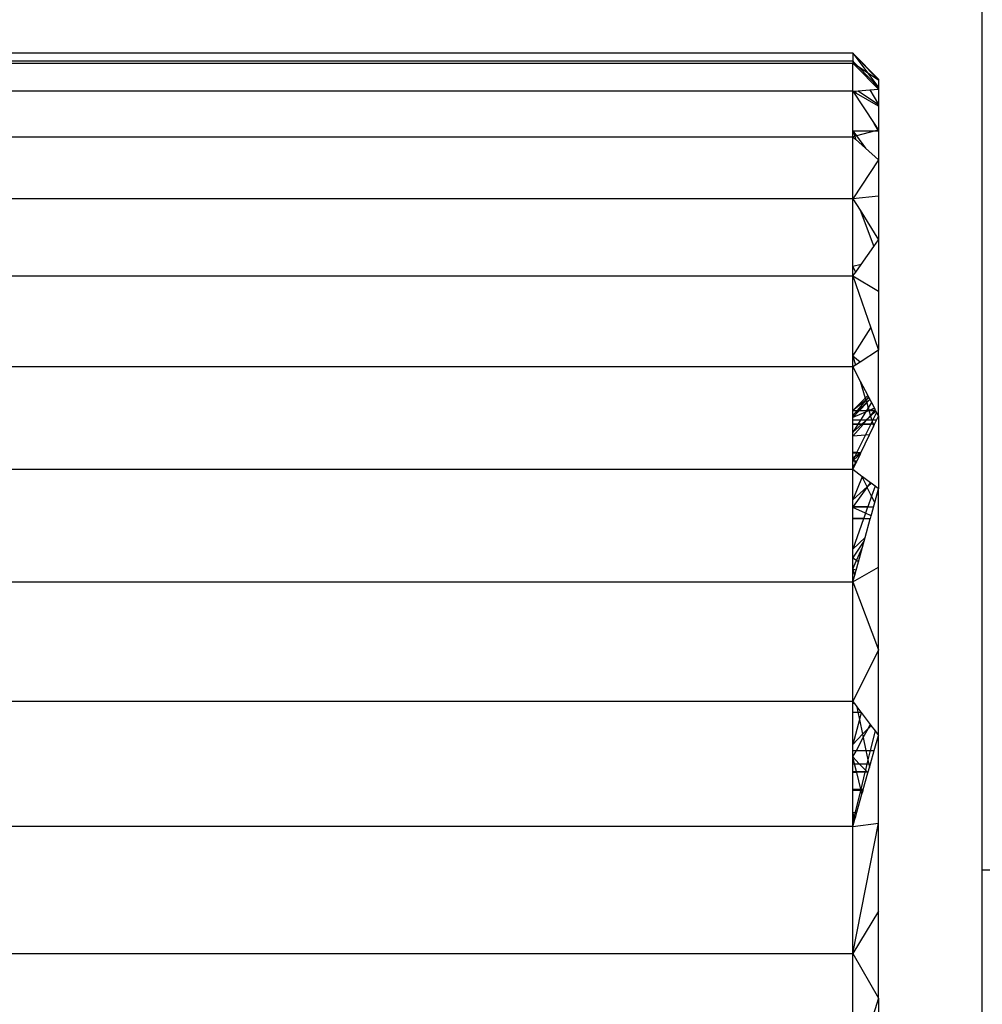
# Model space of a CAD drawing. Units: millimetres. Extents: x 0 to 291, y -122 to 204.
# Drawn here: x 72 to 73, y 170 to 171 of the extents above; entities that cross this region are included whole.
import ezdxf
from ezdxf import colors
from ezdxf.entities.mleader import LeaderData, LeaderLine
from ezdxf.math import Vec2, Vec3

# ---------------------------------------------------------------- set-up
doc = ezdxf.new("R2010")
doc.units = ezdxf.units.MM
doc.layers.add('Predeterminado', color=7, linetype='Continuous')

# ---------------------------------------------------------------- blocks, each defined once
blk = doc.blocks.new('A$C5F6A75C2')
at = {"color": 7, "linetype": 'Continuous'}
for p, q in [((65.059, 19.952), (65.059, 55.289)), ((62.525, 35.961), (28.511, 35.961)), ((62.525, 35.961), (62.525, 35.802)), ((62.525, 35.961), (63.025, 35.447)), ((63.025, 35.431), (62.525, 35.961)), ((62.525, 35.961), (62.815, 35.57)), ((62.525, 35.802), (28.511, 35.802)), ((28.511, 35.763), (62.525, 35.763)), ((62.525, 35.802), (62.525, 35.763)), ((62.633, 35.691), (62.525, 35.802)), ((62.525, 35.802), (62.563, 35.738)), ((62.525, 35.213), (62.525, 35.763)), ((62.563, 35.738), (62.525, 35.763)), ((62.525, 35.763), (62.583, 35.703)), ((62.563, 35.738), (62.583, 35.703)), ((62.633, 35.691), (62.563, 35.738)), ((62.583, 35.703), (63.025, 35.251)), ((63.025, 35.288), (62.633, 35.691)), ((62.815, 35.57), (62.633, 35.691)), ((62.815, 35.57), (63.025, 35.288)), ((63.025, 35.431), (62.815, 35.57)), ((63.025, 35.447), (63.025, 35.431)), ((63.025, 35.431), (63.025, 35.288)), ((62.525, 35.213), (28.511, 35.213)), ((62.525, 35.213), (62.568, 35.216)), ((62.525, 34.436), (62.525, 35.213)), ((62.594, 35.172), (62.525, 35.213)), ((62.525, 35.213), (62.942, 34.578)), ((62.568, 35.216), (62.628, 35.22)), ((62.594, 35.172), (62.568, 35.216)), ((63.025, 34.918), (62.594, 35.172)), ((62.628, 35.22), (62.856, 35.238)), ((62.628, 35.22), (63.025, 34.951)), ((62.856, 35.238), (63.025, 35.251)), ((62.856, 35.238), (63.025, 34.951)), ((63.025, 35.288), (63.025, 35.251)), ((63.025, 35.251), (63.025, 34.951)), ((63.025, 34.951), (63.025, 34.918)), ((63.025, 34.918), (63.025, 34.451)), ((63.017, 34.449), (62.942, 34.578)), ((62.942, 34.578), (63.025, 34.451)), ((62.525, 34.321), (62.525, 34.436)), ((62.525, 34.436), (62.559, 34.33)), ((62.525, 34.436), (62.595, 34.34)), ((62.525, 34.436), (62.965, 34.436)), ((62.965, 34.436), (62.595, 34.34)), ((63.017, 34.449), (62.965, 34.436)), ((62.965, 34.436), (63.025, 34.435)), ((63.025, 34.451), (63.017, 34.449)), ((63.025, 34.435), (63.017, 34.449)), ((63.025, 34.451), (63.025, 34.435)), ((63.025, 34.435), (63.025, 33.868)), ((28.511, 34.321), (62.525, 34.321)), ((62.559, 34.33), (62.525, 34.321)), ((62.525, 33.107), (62.525, 34.321)), ((62.525, 34.321), (62.578, 34.273)), ((62.595, 34.34), (62.559, 34.33)), ((62.559, 34.33), (62.578, 34.273)), ((62.578, 34.273), (62.771, 34.098)), ((62.595, 34.34), (62.771, 34.098)), ((62.771, 34.098), (63.025, 33.868)), ((63.025, 33.868), (62.525, 33.107)), ((63.025, 33.868), (63.025, 33.16)), ((62.525, 33.107), (28.511, 33.107)), ((63.025, 33.16), (62.525, 33.107)), ((62.525, 31.776), (62.525, 33.107)), ((62.525, 33.107), (62.665, 32.881)), ((63.025, 33.16), (63.025, 32.303)), ((62.665, 32.881), (62.931, 32.17)), ((62.665, 32.881), (63.025, 32.303)), ((62.931, 32.17), (63.025, 32.303)), ((63.025, 32.303), (63.025, 31.295)), ((62.685, 31.821), (62.931, 32.17)), ((62.685, 31.821), (62.525, 31.776)), ((62.579, 31.671), (62.525, 31.776)), ((62.525, 31.594), (62.525, 31.776)), ((62.525, 31.594), (62.579, 31.671)), ((62.579, 31.671), (62.685, 31.821)), ((28.511, 31.594), (62.525, 31.594)), ((62.525, 31.594), (63.025, 31.295)), ((62.525, 30.024), (62.525, 31.594)), ((62.525, 31.594), (62.875, 30.575)), ((63.025, 31.295), (63.025, 30.14)), ((62.525, 30.024), (62.875, 30.575)), ((62.875, 30.575), (63.025, 30.14)), ((63.025, 30.14), (62.666, 29.906)), ((63.025, 28.845), (63.025, 30.14)), ((62.666, 29.906), (62.525, 30.024)), ((62.525, 30.024), (62.577, 29.848)), ((62.525, 29.814), (62.525, 30.024)), ((62.666, 29.906), (62.577, 29.848)), ((62.525, 29.814), (28.511, 29.814)), ((62.577, 29.848), (62.525, 29.814)), ((62.525, 28.958), (62.525, 29.814)), ((62.525, 29.814), (62.669, 29.535)), ((62.669, 29.535), (62.816, 29.249)), ((62.669, 29.535), (62.767, 29.201)), ((62.767, 29.201), (62.525, 28.958)), ((62.772, 29.156), (62.525, 28.958)), ((62.772, 29.156), (62.606, 28.958)), ((62.816, 29.249), (62.767, 29.201)), ((62.767, 29.201), (62.778, 29.163)), ((62.778, 29.163), (62.772, 29.156)), ((62.779, 29.161), (62.772, 29.156)), ((62.829, 29.224), (62.778, 29.163)), ((62.778, 29.163), (62.779, 29.161)), ((62.837, 29.208), (62.779, 29.161)), ((62.779, 29.161), (62.793, 29.114)), ((62.793, 29.114), (62.831, 29.151)), ((62.794, 29.11), (62.831, 29.151)), ((62.816, 29.249), (62.829, 29.224)), ((62.829, 29.224), (62.837, 29.208)), ((62.831, 29.151), (62.854, 29.175)), ((62.831, 29.151), (62.855, 29.173)), ((62.837, 29.208), (62.854, 29.175)), ((62.854, 29.175), (62.855, 29.173)), ((62.855, 29.173), (62.887, 29.112)), ((62.525, 28.952), (62.525, 28.958)), ((62.525, 28.958), (62.606, 28.958)), ((62.525, 28.821), (62.648, 28.954)), ((62.525, 28.86), (62.623, 28.953)), ((62.602, 28.953), (62.525, 28.86)), ((62.602, 28.953), (62.525, 28.952)), ((62.525, 28.86), (62.525, 28.952)), ((62.606, 28.958), (62.602, 28.953)), ((62.623, 28.953), (62.602, 28.953)), ((62.606, 28.958), (62.628, 28.958)), ((62.623, 28.953), (62.628, 28.958)), ((62.648, 28.954), (62.623, 28.953)), ((62.628, 28.958), (62.793, 29.114)), ((62.628, 28.958), (62.652, 28.958)), ((62.648, 28.954), (62.652, 28.958)), ((62.789, 28.955), (62.648, 28.954)), ((62.652, 28.958), (62.794, 29.11)), ((62.652, 28.958), (62.791, 28.957)), ((62.836, 28.956), (62.772, 28.928)), ((62.789, 28.955), (62.772, 28.928)), ((62.791, 28.957), (62.789, 28.955)), ((62.836, 28.956), (62.789, 28.955)), ((62.823, 29.01), (62.791, 28.957)), ((62.791, 28.957), (62.84, 28.957)), ((62.793, 29.114), (62.794, 29.11)), ((62.794, 29.11), (62.823, 29.01)), ((62.887, 29.112), (62.823, 29.01)), ((62.823, 29.01), (62.84, 28.957)), ((62.84, 28.957), (62.836, 28.956)), ((62.839, 28.956), (62.836, 28.956)), ((62.956, 28.957), (62.839, 28.956)), ((62.84, 28.957), (62.839, 28.956)), ((62.839, 28.956), (62.869, 28.855)), ((62.944, 29.002), (62.84, 28.957)), ((62.84, 28.957), (62.956, 28.957)), ((62.869, 28.855), (62.956, 28.957)), ((62.975, 28.942), (62.871, 28.847)), ((62.887, 29.112), (62.944, 29.002)), ((62.944, 29.002), (62.963, 28.965)), ((62.956, 28.957), (62.963, 28.965)), ((62.956, 28.957), (62.967, 28.957)), ((62.963, 28.965), (62.967, 28.957)), ((62.967, 28.957), (62.975, 28.942)), ((62.975, 28.942), (62.989, 28.915)), ((62.772, 28.928), (62.525, 28.821)), ((62.525, 28.821), (62.525, 28.86)), ((62.525, 28.768), (62.525, 28.821)), ((62.672, 28.766), (62.525, 28.768)), ((62.525, 28.767), (62.525, 28.768)), ((62.672, 28.766), (62.525, 28.767)), ((62.525, 28.688), (62.525, 28.767)), ((62.672, 28.766), (62.623, 28.689)), ((62.772, 28.928), (62.672, 28.767)), ((62.672, 28.767), (62.672, 28.766)), ((62.783, 28.767), (62.672, 28.767)), ((62.783, 28.767), (62.698, 28.689)), ((62.727, 28.689), (62.793, 28.767)), ((62.83, 28.809), (62.783, 28.767)), ((62.793, 28.767), (62.783, 28.767)), ((62.793, 28.767), (62.83, 28.809)), ((62.895, 28.766), (62.793, 28.767)), ((62.83, 28.809), (62.869, 28.855)), ((62.871, 28.847), (62.83, 28.809)), ((62.869, 28.855), (62.871, 28.847)), ((62.871, 28.847), (62.895, 28.766)), ((62.895, 28.766), (62.903, 28.741)), ((62.915, 28.766), (62.895, 28.766)), ((62.903, 28.741), (62.915, 28.766)), ((62.915, 28.766), (62.989, 28.915)), ((62.987, 28.766), (62.915, 28.766)), ((62.95, 28.689), (62.987, 28.766)), ((62.987, 28.766), (63.025, 28.845)), ((62.989, 28.915), (63.025, 28.845)), ((63.025, 28.845), (63.025, 27.422)), ((62.623, 28.689), (62.525, 28.688)), ((62.525, 28.679), (62.525, 28.688)), ((62.691, 28.683), (62.525, 28.53)), ((62.525, 28.453), (62.722, 28.683)), ((62.619, 28.681), (62.525, 28.53)), ((62.619, 28.681), (62.525, 28.679)), ((62.525, 28.53), (62.525, 28.679)), ((62.623, 28.689), (62.619, 28.681)), ((62.691, 28.683), (62.619, 28.681)), ((62.698, 28.689), (62.623, 28.689)), ((62.698, 28.689), (62.691, 28.683)), ((62.722, 28.683), (62.691, 28.683)), ((62.727, 28.689), (62.698, 28.689)), ((62.722, 28.683), (62.727, 28.689)), ((62.876, 28.686), (62.722, 28.683)), ((62.877, 28.689), (62.727, 28.689)), ((62.772, 28.476), (62.876, 28.686)), ((62.852, 28.484), (62.93, 28.647)), ((62.876, 28.686), (62.877, 28.689)), ((62.919, 28.687), (62.876, 28.686)), ((62.877, 28.689), (62.903, 28.741)), ((62.918, 28.689), (62.877, 28.689)), ((62.903, 28.741), (62.918, 28.689)), ((62.918, 28.689), (62.919, 28.687)), ((62.95, 28.689), (62.918, 28.689)), ((62.95, 28.688), (62.919, 28.687)), ((62.919, 28.687), (62.93, 28.647)), ((62.93, 28.647), (62.95, 28.688)), ((62.95, 28.688), (62.95, 28.689)), ((62.525, 28.453), (62.525, 28.53)), ((62.772, 28.476), (62.525, 28.453)), ((62.525, 28.134), (62.525, 28.453)), ((62.603, 28.132), (62.772, 28.476)), ((62.682, 28.131), (62.852, 28.484)), ((62.852, 28.484), (62.772, 28.476)), ((62.603, 28.132), (62.525, 28.134)), ((62.525, 28.127), (62.525, 28.134)), ((62.525, 28.127), (62.6, 28.126)), ((62.525, 28.036), (62.525, 28.127)), ((62.525, 28.036), (62.567, 28.061)), ((62.525, 27.974), (62.525, 28.036)), ((62.54, 28.005), (62.525, 28.036)), ((62.525, 27.974), (62.54, 28.005)), ((62.525, 27.974), (62.545, 27.993)), ((62.525, 27.974), (62.554, 27.974)), ((62.525, 27.961), (62.525, 27.974)), ((62.54, 28.005), (62.567, 28.061)), ((62.545, 27.993), (62.54, 28.005)), ((62.545, 27.993), (62.671, 28.107)), ((62.554, 27.974), (62.545, 27.993)), ((62.554, 27.974), (62.607, 27.974)), ((62.561, 27.962), (62.554, 27.974)), ((62.567, 28.061), (62.68, 28.126)), ((62.567, 28.061), (62.6, 28.126)), ((62.6, 28.126), (62.603, 28.132)), ((62.6, 28.126), (62.68, 28.126)), ((62.602, 27.963), (62.607, 27.974)), ((62.682, 28.131), (62.603, 28.132)), ((62.607, 27.974), (62.671, 28.107)), ((62.671, 28.107), (62.68, 28.126)), ((62.68, 28.126), (62.682, 28.131)), ((62.525, 27.802), (28.511, 27.802)), ((62.561, 27.962), (62.525, 27.961)), ((62.525, 27.861), (62.525, 27.961)), ((62.577, 27.928), (62.525, 27.861)), ((62.55, 27.856), (62.525, 27.861)), ((62.525, 27.802), (62.525, 27.861)), ((62.525, 27.802), (62.55, 27.856)), ((62.525, 27.207), (62.525, 27.802)), ((62.702, 27.667), (62.525, 27.802)), ((62.55, 27.856), (62.581, 27.919)), ((62.602, 27.963), (62.561, 27.962)), ((62.577, 27.928), (62.561, 27.962)), ((62.597, 27.954), (62.577, 27.928)), ((62.581, 27.919), (62.577, 27.928)), ((62.581, 27.919), (62.597, 27.954)), ((62.597, 27.954), (62.602, 27.963)), ((62.708, 27.655), (62.525, 27.207)), ((62.711, 27.661), (62.702, 27.667)), ((62.708, 27.655), (62.702, 27.667)), ((62.711, 27.661), (62.708, 27.655)), ((62.802, 27.46), (62.708, 27.655)), ((62.869, 27.541), (62.711, 27.661)), ((62.525, 27.207), (62.802, 27.46)), ((62.537, 27.077), (62.806, 27.452)), ((62.802, 27.46), (62.83, 27.486)), ((62.806, 27.452), (62.802, 27.46)), ((62.806, 27.452), (62.83, 27.486)), ((62.889, 27.279), (62.806, 27.452)), ((62.83, 27.486), (62.869, 27.541)), ((62.83, 27.486), (62.88, 27.532)), ((62.88, 27.532), (62.869, 27.541)), ((62.958, 27.473), (62.88, 27.532)), ((62.958, 27.473), (62.889, 27.279)), ((62.951, 27.152), (63.025, 27.422)), ((63.025, 27.422), (62.958, 27.473)), ((63.025, 25.89), (63.025, 27.422)), ((62.525, 27.077), (62.525, 27.207)), ((62.889, 27.279), (62.815, 27.067)), ((62.951, 27.152), (62.889, 27.279)), ((62.537, 27.077), (62.525, 27.077)), ((62.525, 27.064), (62.525, 27.077)), ((62.525, 27.059), (62.528, 27.064)), ((62.528, 27.064), (62.525, 27.064)), ((62.525, 27.059), (62.525, 27.064)), ((62.772, 26.945), (62.525, 27.059)), ((62.525, 26.846), (62.525, 27.059)), ((62.528, 27.064), (62.537, 27.077)), ((62.813, 27.061), (62.528, 27.064)), ((62.815, 27.067), (62.537, 27.077)), ((62.813, 27.061), (62.772, 26.945)), ((62.815, 27.067), (62.813, 27.061)), ((62.925, 27.06), (62.813, 27.061)), ((62.926, 27.063), (62.815, 27.067)), ((62.88, 26.895), (62.925, 27.06)), ((62.925, 27.06), (62.926, 27.063)), ((62.926, 27.063), (62.951, 27.152)), ((62.525, 26.846), (62.736, 26.845)), ((62.525, 26.827), (62.525, 26.846)), ((62.733, 26.834), (62.525, 26.243)), ((62.733, 26.834), (62.525, 26.827)), ((62.525, 26.243), (62.525, 26.827)), ((62.736, 26.845), (62.733, 26.834)), ((62.865, 26.838), (62.733, 26.834)), ((62.772, 26.945), (62.736, 26.845)), ((62.736, 26.845), (62.866, 26.844)), ((62.763, 26.467), (62.865, 26.838)), ((62.88, 26.895), (62.772, 26.945)), ((62.865, 26.838), (62.866, 26.844)), ((62.866, 26.844), (62.88, 26.895)), ((62.763, 26.467), (62.525, 26.243)), ((62.744, 26.4), (62.763, 26.467)), ((62.525, 26.065), (62.744, 26.4)), ((62.525, 26.065), (62.525, 26.243)), ((62.596, 26.016), (62.711, 26.28)), ((62.632, 25.992), (62.711, 26.28)), ((62.711, 26.28), (62.744, 26.4)), ((62.596, 26.016), (62.525, 26.065)), ((62.525, 25.853), (62.525, 26.065)), ((62.525, 25.853), (62.596, 26.016)), ((62.525, 25.6), (63.025, 25.89)), ((62.525, 25.853), (62.587, 25.827)), ((62.561, 25.734), (62.525, 25.853)), ((62.525, 25.643), (62.525, 25.853)), ((62.587, 25.827), (62.632, 25.992)), ((62.632, 25.992), (62.596, 26.016)), ((63.025, 24.271), (63.025, 25.89)), ((62.536, 25.643), (62.561, 25.734)), ((62.561, 25.734), (62.587, 25.827)), ((28.511, 25.6), (62.525, 25.6)), ((62.536, 25.643), (62.525, 25.643)), ((62.525, 25.625), (62.525, 25.643)), ((62.525, 25.625), (62.531, 25.625)), ((62.525, 25.6), (62.525, 25.625)), ((62.525, 25.6), (62.531, 25.625)), ((62.525, 23.253), (62.525, 25.6)), ((62.525, 25.6), (63.025, 24.271)), ((62.531, 25.625), (62.536, 25.643)), ((63.025, 24.271), (62.525, 23.253)), ((63.025, 22.589), (63.025, 24.271)), ((62.525, 23.253), (28.511, 23.253)), ((62.525, 23.215), (62.525, 23.253)), ((62.525, 23.253), (62.554, 23.215)), ((62.554, 23.215), (62.525, 23.215)), ((62.525, 23.048), (62.525, 23.215)), ((62.554, 23.215), (62.602, 23.151)), ((62.602, 23.151), (62.679, 23.048)), ((62.602, 23.151), (62.623, 23.048)), ((62.525, 22.414), (62.525, 23.048)), ((62.525, 23.048), (62.623, 23.048)), ((62.623, 23.048), (62.679, 23.048)), ((62.623, 23.048), (62.653, 22.905)), ((62.687, 23.037), (62.653, 22.905)), ((62.679, 23.048), (62.687, 23.037)), ((62.687, 23.037), (62.864, 22.804)), ((62.653, 22.905), (62.525, 22.414)), ((62.653, 22.905), (62.714, 22.615)), ((62.828, 22.736), (62.864, 22.804)), ((62.876, 22.787), (62.828, 22.736)), ((62.864, 22.804), (62.876, 22.787)), ((62.876, 22.787), (62.959, 22.678)), ((62.714, 22.615), (62.525, 22.414)), ((62.828, 22.736), (62.714, 22.615)), ((62.714, 22.615), (62.727, 22.549)), ((62.727, 22.549), (62.828, 22.736)), ((62.959, 22.678), (62.864, 22.296)), ((62.942, 22.296), (63.025, 22.589)), ((62.959, 22.678), (63.025, 22.589)), ((63.025, 20.873), (63.025, 22.589)), ((62.525, 22.296), (62.525, 22.414)), ((62.592, 22.296), (62.727, 22.549)), ((62.727, 22.549), (62.78, 22.296)), ((62.525, 22.17), (62.592, 22.296)), ((62.525, 22.296), (62.592, 22.296)), ((62.525, 22.17), (62.525, 22.296)), ((62.592, 22.296), (62.78, 22.296)), ((62.78, 22.296), (62.819, 22.111)), ((62.78, 22.296), (62.864, 22.296)), ((62.864, 22.296), (62.819, 22.111)), ((62.864, 22.296), (62.942, 22.296)), ((62.87, 22.036), (62.942, 22.296)), ((62.65, 22.036), (62.525, 22.17)), ((62.557, 22.036), (62.525, 22.17)), ((62.525, 22.036), (62.525, 22.17)), ((62.525, 22.036), (62.557, 22.036)), ((62.525, 21.889), (62.525, 22.036)), ((62.557, 22.036), (62.65, 22.036)), ((62.593, 21.887), (62.557, 22.036)), ((62.65, 22.036), (62.8, 22.036)), ((62.769, 21.91), (62.65, 22.036)), ((62.8, 22.036), (62.769, 21.91)), ((62.819, 22.111), (62.8, 22.036)), ((62.8, 22.036), (62.834, 22.036)), ((62.819, 22.111), (62.834, 22.036)), ((62.834, 22.036), (62.849, 21.964)), ((62.834, 22.036), (62.87, 22.036)), ((62.849, 21.964), (62.87, 22.036)), ((62.525, 21.889), (62.593, 21.887)), ((62.525, 21.863), (62.525, 21.889)), ((62.599, 21.865), (62.525, 21.863)), ((62.525, 21.533), (62.525, 21.863)), ((62.593, 21.887), (62.762, 21.882)), ((62.599, 21.865), (62.593, 21.887)), ((62.759, 21.868), (62.599, 21.865)), ((62.678, 21.539), (62.599, 21.865)), ((62.759, 21.868), (62.678, 21.539)), ((62.727, 21.53), (62.819, 21.857)), ((62.762, 21.882), (62.759, 21.868)), ((62.807, 21.869), (62.759, 21.868)), ((62.769, 21.91), (62.762, 21.882)), ((62.762, 21.882), (62.797, 21.881)), ((62.797, 21.881), (62.769, 21.91)), ((62.807, 21.869), (62.797, 21.881)), ((62.797, 21.881), (62.826, 21.88)), ((62.823, 21.87), (62.807, 21.869)), ((62.819, 21.857), (62.807, 21.869)), ((62.819, 21.857), (62.823, 21.87)), ((62.823, 21.87), (62.826, 21.88)), ((62.826, 21.88), (62.849, 21.964)), ((62.676, 21.531), (62.525, 21.533)), ((62.525, 21.503), (62.525, 21.533)), ((62.67, 21.51), (62.525, 21.503)), ((62.525, 21.083), (62.525, 21.503)), ((62.67, 21.51), (62.566, 21.087)), ((62.604, 21.09), (62.702, 21.439)), ((62.676, 21.531), (62.67, 21.51)), ((62.685, 21.51), (62.67, 21.51)), ((62.678, 21.539), (62.676, 21.531)), ((62.68, 21.531), (62.676, 21.531)), ((62.68, 21.531), (62.678, 21.539)), ((62.685, 21.51), (62.68, 21.531)), ((62.727, 21.53), (62.68, 21.531)), ((62.722, 21.512), (62.685, 21.51)), ((62.702, 21.439), (62.685, 21.51)), ((62.702, 21.439), (62.722, 21.512)), ((62.722, 21.512), (62.727, 21.53)), ((62.525, 21.083), (62.566, 21.087)), ((62.525, 21.001), (62.525, 21.083)), ((62.547, 21.01), (62.525, 21.083)), ((62.566, 21.087), (62.547, 21.01)), ((62.566, 21.087), (62.604, 21.09)), ((62.579, 21.001), (62.604, 21.09)), ((62.545, 21.001), (62.525, 20.919)), ((62.545, 21.001), (62.525, 21.001)), ((62.525, 20.919), (62.525, 21.001)), ((62.525, 20.919), (62.562, 20.961)), ((62.525, 20.808), (62.565, 20.952)), ((62.525, 20.808), (62.525, 20.919)), ((62.525, 20.808), (63.025, 20.873)), ((62.525, 18.316), (63.025, 20.873)), ((62.547, 21.01), (62.545, 21.001)), ((62.55, 21.001), (62.545, 21.001)), ((62.55, 21.001), (62.547, 21.01)), ((62.579, 21.001), (62.55, 21.001)), ((62.562, 20.961), (62.55, 21.001)), ((62.562, 20.961), (62.57, 20.969)), ((62.565, 20.952), (62.562, 20.961)), ((62.565, 20.952), (62.57, 20.969)), ((62.57, 20.969), (62.579, 21.001)), ((63.025, 19.149), (63.025, 20.873)), ((62.525, 20.808), (28.511, 20.808)), ((62.525, 18.316), (62.525, 20.808)), ((69.061, 19.952), (65.059, 19.952)), ((65.059, 16.97), (65.059, 19.952)), ((63.025, 19.149), (62.525, 18.316)), ((63.025, 17.445), (63.025, 19.149)), ((28.511, 18.316), (62.525, 18.316)), ((62.525, 15.826), (62.525, 18.316)), ((62.525, 18.316), (63.025, 17.445)), ((63.025, 17.445), (62.525, 15.826)), ((63.025, 17.445), (63.025, 15.786))]:
    blk.add_line(p, q, dxfattribs=at)
blk = doc.blocks.new('_DOT')
at = {"color": 0}
blk.add_line((0, 0), (-1, 0), dxfattribs=at)
at = {"color": 0, "const_width": 0.333}
blk.add_lwpolyline([(-0.1665, 0, 1), (0.1665, 0, 1)], format="xyb", close=True, dxfattribs=at)

msp = doc.modelspace()

# ---------------------------------------------------------------- block references
at = {"color": 7, "xscale": 0.0307354740393161, "yscale": 0.0307354740393161, "zscale": 0.0307354740393161}
msp.add_blockref('A$C5F6A75C2', (70.87008, 169.60031), dxfattribs=at)

# ---------------------------------------------------------------- leaders
at = {"layer": 'Predeterminado', "color": 7, "linetype": 'Continuous'}
ml = msp.add_multileader_mtext('Standard', dxfattribs=at)
ml.set_content('{\\pxsm0.9;\\fArial TUR|b0||i0||c0|p34;\\W1.;Columpio de dos plazas mixto con un asiento para bebes, se dispone de 350 mm de poste de madera para empotrar al suelo.\\P}', color=256)
ml.set_leader_properties()
ml.set_arrow_properties(name='DOT')
ml.build(insert=Vec2(0, 0))
ml.multileader.update_dxf_attribs({"leader_type": 0, "dogleg_length": 0, "arrow_head_size": 2.5})
ctx = ml.context
ctx.base_point, ctx.char_height, ctx.arrow_head_size, ctx.landing_gap_size = Vec3(6.63944, 191.91733), 2.5, 2.5, 0.875
notes = []
notes.append((ctx, [(0, (0, 0, 0), (0, 0), (1, 0), 1, [])]))
ctx.mtext.insert = Vec3(8.63944, 193.51358)
for ctx, leaders in notes:
    for number, flags, end, landing, length, lines in leaders:
        leader = LeaderData()
        leader.index, (leader.has_last_leader_line, leader.has_dogleg_vector, leader.attachment_direction) = number, flags
        leader.last_leader_point, leader.dogleg_vector, leader.dogleg_length = Vec3(end), Vec3(landing), length
        for number, points, colour, breaks in lines:
            line = LeaderLine()
            line.index, line.vertices, line.color, line.breaks = number, Vec3.list(points), colors.encode_raw_color(colour), breaks
            leader.lines.append(line)
        ctx.leaders.append(leader)

doc.saveas('drawing.dxf')
